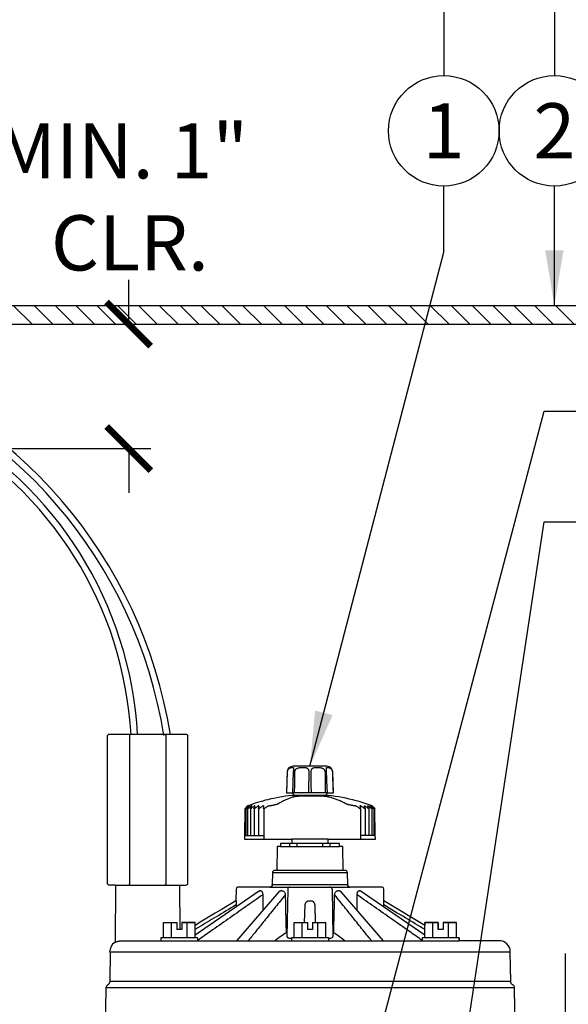
# Model space of a CAD drawing. Extents: x -3 to 267, y -12 to 57.
# Drawn here: x 153 to 160, y 16 to 29 of the extents above; entities that cross this region are included whole.
import ezdxf
from ezdxf.enums import TextEntityAlignment as Align

# ---------------------------------------------------------------- set-up
doc = ezdxf.new("R2010")
doc.units = 0
doc.header["$MEASUREMENT"] = 0
for name, color, linetype in [('HI-DETL-THIN', 1, 'Continuous'), ('HI-DIMS', 1, 'Continuous'), ('HI-HTCH-FILL', 9, 'Continuous'), ('HI-PROD-FINE', 249, 'Continuous'), ('HI-PROD-OTLN', 3, 'Continuous'), ('HI-TEXT-STND', 2, 'Continuous')]:
    doc.layers.add(name, color=color, linetype=linetype)
doc.layers.add('HI-DETL-WIRE', color=1, linetype='Continuous', lineweight=25)
doc.layers.add('REF', color=5, linetype='Continuous', plot=False)
doc.styles.add('HUNTER', font='ARIALN.TTF')
doc.dimstyles.new('HUNTER', dxfattribs={"dimtxt": 0.125, "dimasz": 0.1, "dimexe": 0.05, "dimexo": 0.05, "dimgap": 0.09, "dimtad": 0, "dimtoh": 1, "dimdec": 3, "dimzin": 3, "dimdsep": 46, "dimlunit": 4, "dimtxsty": 'HUNTER', "dimblk": 'ARCHTICK', "dimcen": 0.1, "dimclrd": 249, "dimclre": 249, "dimclrt": 1, "dimadec": 4, "dimazin": 2, "dimtfac": 1, "dimtdec": 3, "dimtofl": 0, "dimtmove": 2, "dimatfit": 0, "dimfxl": 1, "dimfrac": 2, "dimtolj": 1, "dimtzin": 0, "dimarcsym": 0})
doc.dimstyles.new('HUNTER-METRIC', dxfattribs={"dimtxt": 0.125, "dimasz": 0.1, "dimexe": 0.05, "dimexo": 0.05, "dimgap": 0.09, "dimtad": 0, "dimtoh": 1, "dimdec": 3, "dimzin": 3, "dimdsep": 46, "dimlunit": 4, "dimtxsty": 'HUNTER', "dimblk": 'ARCHTICK', "dimcen": 0.1, "dimclrd": 249, "dimclre": 249, "dimclrt": 1, "dimadec": 4, "dimazin": 2, "dimtfac": 1, "dimtdec": 3, "dimtofl": 0, "dimtmove": 2, "dimatfit": 0, "dimfxl": 1, "dimfrac": 2, "dimtolj": 1, "dimtzin": 0, "dimarcsym": 0})

# ---------------------------------------------------------------- blocks, each defined once
blk = doc.blocks.new('_ARCHTICK')
at = {"color": 0, "linetype": 'ByBlock', "const_width": 0.15}
blk.add_lwpolyline([(-0.5, -0.5), (0.5, 0.5)], dxfattribs=at)
blk = doc.blocks.new('*D28')
at = {"layer": 'Defpoints', "color": 0, "transparency": 16777216}
for p in [(153.508, 24.949), (154.352, 24.949), (147.666, 23.258)]:
    blk.add_point(p, dxfattribs=at)
at = {"layer": 'HI-DIMS', "color": 249, "lineweight": -2, "transparency": 16777216}
for p, q in [((154.352, 24.949), (154.352, 25.549)), ((153.808, 24.949), (154.652, 24.949)), ((147.966, 23.258), (154.652, 23.258)), ((154.352, 23.258), (154.352, 22.658))]:
    blk.add_line(p, q, dxfattribs=at)
at = {"layer": 'HI-DIMS', "color": 249, "lineweight": -2, "transparency": 16777216, "xscale": 0.6000000000000001, "yscale": 0.6000000000000001, "zscale": 0.6000000000000001}
for p, rotation in [((154.352, 24.949), 270), ((154.352, 23.258), 90)]:
    blk.add_blockref('_ARCHTICK', p, dxfattribs=dict(at, rotation=rotation))
at = {"layer": 'HI-DIMS', "color": 1, "transparency": 16777216, "insert": (154.254, 26.677), "char_height": 0.75, "attachment_point": 5, "style": 'HUNTER'}
blk.add_mtext('\\A1;MIN. 1"\\P CLR.', dxfattribs=at)
blk = doc.blocks.new('SOLENOID')
for p, q in [((-0.247, 2.03), (-0.247, 0.015)), ((0.247, 2.03), (0.247, 0.015))]:
    blk.add_line(p, q)
blk.add_lwpolyline([(-0.437, 0), (0.437, 0)])
for points, start_tangent, end_tangent in [([(-0.243, 2.045), (-0.244, 2.04), (-0.245, 2.035), (-0.247, 2.03)], (-0.234423, -0.972135), (-0.231166, -0.972914)), ([(0.243, 2.045), (0.244, 2.04), (0.245, 2.035), (0.247, 2.03)], (0.234771, -0.972051), (0.231532, -0.972827)), ([(-0.243, 0), (-0.244, 0.005), (-0.245, 0.01), (-0.247, 0.015)], (-0.234423, 0.972135), (-0.231166, 0.972914)), ([(0.243, 0), (0.244, 0.005), (0.245, 0.01), (0.247, 0.015)], (0.234771, 0.972051), (0.231532, 0.972827))]:
    blk.add_spline(points, degree=3, dxfattribs=dict(start_tangent=start_tangent, end_tangent=end_tangent))
at = {"layer": 'HI-PROD-OTLN'}
for p, q in [((-0.532, 2.045), (-0.547, 2.03)), ((-0.547, 2.03), (-0.547, 0.015)), ((0.532, 2.045), (-0.532, 2.045)), ((0.532, 2.045), (0.547, 2.03)), ((0.547, 0.015), (0.547, 2.03)), ((0.437, 0), (0.519, 0))]:
    blk.add_line(p, q, dxfattribs=at)
for points in [[(-0.539, 0.015), (-0.547, 0.015)], [(-0.437, 0), (-0.519, 0)], [(0.539, 0.015), (0.547, 0.015)]]:
    blk.add_lwpolyline(points, dxfattribs=at)
for centre, start, end in [((-0.519, 0.02), 194.4775, 270), ((0.519, 0.02), 270, 345.5225)]:
    blk.add_arc(centre, 0.02, start, end, dxfattribs=at)

msp = doc.modelspace()

# ---------------------------------------------------------------- hatches: boundary and pattern name
at = {"layer": 'HI-HTCH-FILL'}
h = msp.add_hatch(dxfattribs=at)
h.set_pattern_fill('ANSI31', color=256, scale=1.6, angle=90)
h.set_pattern_definition([(135, (119.53628, 13.19865), (-0.14142136, -0.14142136), [])])
h.paths.add_polyline_path([(153.818, 24.9487), (169.5669, 24.9487), (169.5669, 23.3486), (169.7669, 23.3486), (169.7669, 24.9487), (170.068, 24.9487), (170.068, 25.1987), (153.818, 25.1987), (137.568, 25.1987), (137.568, 24.9487), (137.869, 24.9487), (137.869, 23.3486), (138.069, 23.3486), (138.069, 24.9487)])

# ---------------------------------------------------------------- linework, layer by layer
at = {"layer": 'HI-DETL-THIN'}
msp.add_lwpolyline([(153.818, 24.9487), (169.5669, 24.9487), (169.5669, 23.3486), (169.7669, 23.3486), (169.7669, 24.9487), (170.068, 24.9487), (170.068, 25.1987), (153.818, 25.1987), (137.568, 25.1987), (137.568, 24.9487), (137.869, 24.9487), (137.869, 23.3486), (138.069, 23.3486), (138.069, 24.9487)], close=True, dxfattribs=at)
at = {"layer": 'HI-DETL-WIRE'}
for centre, radius, start, end in [((148.5502, 18.3495), 6.4496, 9.14098, 135.29649), ((148.5502, 18.3495), 6.361, 9.14098, 135.29649), ((149.3004, 19.0894), 5.1794, 3.15044, 118.88836), ((149.3004, 19.0894), 5.0908, 3.15044, 118.8801)]:
    msp.add_arc(centre, radius, start, end, dxfattribs=at)
at = {"layer": 'HI-PROD-FINE'}
for p, q in [((156.5875, 18.904), (156.5864, 18.892)), ((156.588, 18.9119), (156.588, 18.9116)), ((157.0333, 18.9116), (157.0333, 18.9119)), ((157.0535, 18.5811), (156.5678, 18.5811)), ((157.033, 18.5471), (156.588, 18.5471)), ((156.9466, 18.5383), (156.7042, 18.5383)), ((156.2622, 18.4071), (156.26, 18.4071)), ((157.4222, 18.407), (157.4201, 18.407)), ((155.9241, 18.0031), (156.1845, 18.0031)), ((157.6974, 18.0031), (157.4961, 18.0031)), ((156.4098, 17.8541), (157.2118, 17.8541)), ((156.5372, 17.8541), (156.5372, 17.8961)), ((156.6372, 17.8541), (156.6372, 17.8961)), ((156.9843, 17.8541), (156.9843, 17.8961)), ((157.0843, 17.8541), (157.0843, 17.8961)), ((157.2897, 17.5291), (156.3316, 17.5291)), ((156.3016, 17.4996), (157.3197, 17.4996)), ((156.1281, 17.2519), (155.2518, 16.6511)), ((156.1442, 17.2541), (156.1348, 17.2541)), ((156.2687, 17.3041), (157.3526, 17.3041)), ((157.3226, 17.3336), (156.2987, 17.3336)), ((156.4313, 17.2541), (156.415, 17.2541)), ((156.5101, 17.2746), (156.4989, 16.6298)), ((157.1112, 17.2746), (157.1224, 16.6298)), ((157.2063, 17.2541), (157.19, 17.2541)), ((157.4865, 17.2541), (157.4771, 17.2541)), ((158.3695, 16.6511), (157.4932, 17.2519)), ((156.3872, 17.2403), (155.8127, 16.5741)), ((156.7964, 17.117), (156.825, 17.117)), ((157.8086, 16.5741), (157.2342, 17.2403)), ((157.8138, 17.117), (157.8139, 17.117)), ((156.738, 16.8241), (156.7462, 17.061)), ((156.8751, 17.061), (156.8833, 16.8241)), ((154.8234, 16.8241), (155.0029, 16.8241)), ((154.8234, 16.6141), (154.8234, 16.8241)), ((154.9305, 16.6141), (154.9305, 16.8241)), ((155.0029, 16.8241), (155.0029, 16.7271)), ((155.0724, 16.7271), (155.0029, 16.7271)), ((155.0724, 16.8241), (155.2518, 16.8241)), ((155.0724, 16.8241), (155.0724, 16.7271)), ((155.1447, 16.6141), (155.1447, 16.8241)), ((155.2518, 16.6141), (155.2518, 16.8241)), ((156.5965, 16.8241), (156.7759, 16.8241)), ((156.5965, 16.6141), (156.5965, 16.8241)), ((156.7036, 16.6141), (156.7036, 16.8241)), ((156.7759, 16.8241), (156.7759, 16.7271)), ((156.8454, 16.7271), (156.7759, 16.7271)), ((156.8454, 16.8241), (157.0249, 16.8241)), ((156.8454, 16.8241), (156.8454, 16.7271)), ((156.9178, 16.6141), (156.9178, 16.8241)), ((157.0249, 16.6141), (157.0249, 16.8241)), ((158.3695, 16.6141), (158.3695, 16.8241)), ((158.3695, 16.8241), (158.5489, 16.8241)), ((158.4766, 16.6141), (158.4766, 16.8241)), ((158.5489, 16.8241), (158.5489, 16.7271)), ((158.6184, 16.7271), (158.5489, 16.7271)), ((158.6184, 16.8241), (158.6184, 16.7271)), ((158.6184, 16.8241), (158.7979, 16.8241)), ((158.6908, 16.6141), (158.6908, 16.8241)), ((158.7979, 16.6141), (158.7979, 16.8241)), ((155.2876, 16.6141), (154.7876, 16.6141)), ((154.7876, 16.6141), (154.7876, 16.5741)), ((155.2876, 16.6141), (155.2876, 16.5741)), ((156.4873, 16.6841), (156.4998, 16.6841)), ((157.0607, 16.6141), (156.5607, 16.6141)), ((156.5607, 16.6141), (156.5607, 16.5741)), ((157.0607, 16.6141), (157.0607, 16.5741)), ((157.1215, 16.6841), (157.134, 16.6841)), ((158.3337, 16.6141), (158.3337, 16.5741)), ((158.8337, 16.6141), (158.3337, 16.6141)), ((158.8337, 16.6141), (158.8337, 16.5741)), ((154.2596, 16.5741), (158.8337, 16.5741)), ((154.0937, 16.4241), (159.5277, 16.4241)), ((159.5864, 15.9331), (154.044, 15.9331)), ((159.5347, 16.0191), (154.0957, 16.0191))]:
    msp.add_line(p, q, dxfattribs=at)
for points in [[(156.5864, 18.892), (156.5861, 18.8886), (156.5859, 18.885), (156.5856, 18.8812), (156.5853, 18.8773), (156.5851, 18.8733), (156.5849, 18.8693), (156.5743, 18.5811)], [(156.588, 18.9119), (156.5879, 18.9107), (156.5878, 18.9087), (156.5877, 18.9065), (156.5875, 18.904)], [(157.0341, 18.9012), (157.0338, 18.9039), (157.0336, 18.9064), (157.0335, 18.9086), (157.0334, 18.9106), (157.0333, 18.9119)], [(157.0364, 18.8691), (157.0362, 18.8732), (157.036, 18.8772), (157.0357, 18.8811), (157.0355, 18.8848), (157.0352, 18.8885), (157.0349, 18.8919), (157.0341, 18.9012)], [(157.047, 18.5811), (157.0411, 18.7396), (157.04, 18.7718), (157.0388, 18.8041), (157.0376, 18.8364), (157.0364, 18.8691)], [(155.9404, 18.3672), (155.9403, 18.0031)], [(155.9653, 18.3672), (155.9653, 18.0031)], [(155.971, 18.4046), (155.969, 18.4046)], [(155.9897, 18.4046), (155.9856, 18.4046)], [(156.0028, 18.3672), (156.0028, 18.0031)], [(156.0208, 18.4046), (156.0146, 18.4046)], [(156.0524, 18.3672), (156.0524, 18.0031)], [(156.0635, 18.4046), (156.0554, 18.4046)], [(156.1175, 18.4046), (156.1074, 18.4046)], [(156.1133, 18.3672), (156.1133, 18.0031)], [(156.1817, 18.4046), (156.17, 18.4046)], [(156.1845, 18.3672), (156.1845, 17.9531)], [(157.5036, 18.4046), (157.4932, 18.4046)], [(157.4961, 18.3672), (157.4961, 17.9531)], [(157.5491, 18.4046), (157.5576, 18.4046)], [(157.559, 18.3672), (157.5589, 18.0031)], [(157.5939, 18.4046), (157.6005, 18.4046)], [(157.6106, 18.3671), (157.6106, 18.0031)], [(157.6271, 18.4046), (157.6316, 18.4046)], [(157.6481, 18.4046), (157.6505, 18.4046)], [(157.6504, 18.3671), (157.6504, 18.0031)], [(157.6777, 18.3672), (157.6776, 18.0031)], [(157.0558, 17.9531), (156.5658, 17.9531)], [(157.0558, 17.8961), (156.5658, 17.8961)]]:
    msp.add_lwpolyline(points, dxfattribs=at)
for centre, start, end in [((156.5401, 17.2741), 90, 179), ((157.0812, 17.2741), 1, 90), ((157.3526, 17.3341), 181, 270)]:
    msp.add_arc(centre, 0.03, start, end, dxfattribs=at)
for points, start_tangent, end_tangent in [([(156.4967, 18.5811), (156.4999, 18.6766), (156.5032, 18.7718), (156.5064, 18.8669)], (0.0335033, 0.9994386), (0.0338467, 0.999427)), ([(156.5064, 18.8669), (156.5077, 18.8781), (156.5108, 18.8889), (156.5156, 18.8989), (156.5221, 18.9078), (156.5299, 18.9152), (156.5388, 18.9209), (156.5482, 18.9248), (156.5573, 18.927), (156.5654, 18.9281), (156.5725, 18.9284), (156.5783, 18.9281), (156.5827, 18.927), (156.5858, 18.9248), (156.5875, 18.9209), (156.588, 18.9152), (156.588, 18.9119)], (0.0339954, 0.999422), (-0.033991, -0.9994221)), ([(156.6029, 18.5811), (156.6039, 18.6766), (156.605, 18.7718), (156.606, 18.8669)], (0.0106415, 0.9999434), (0.0113761, 0.9999353)), ([(156.606, 18.8669), (156.6074, 18.8783), (156.6111, 18.8891), (156.6171, 18.899), (156.6256, 18.9079), (156.6363, 18.9152), (156.6494, 18.9209), (156.6643, 18.9248), (156.6802, 18.927), (156.6961, 18.9281), (156.7119, 18.9284), (156.7272, 18.9281), (156.7415, 18.927), (156.7547, 18.9249), (156.7666, 18.921), (156.7764, 18.9153), (156.7839, 18.9079), (156.7894, 18.899), (156.7931, 18.889), (156.7952, 18.8782), (156.7957, 18.8669)], (0.0115493, 0.9999333), (-0.017689, -0.9998435)), ([(156.7957, 18.8669), (156.794, 18.7718), (156.7923, 18.6766), (156.7906, 18.5811)], (-0.017774, -0.999842), (-0.0184688, -0.9998294)), ([(156.8256, 18.8669), (156.8261, 18.8782), (156.8282, 18.889), (156.8319, 18.899), (156.8374, 18.9079), (156.845, 18.9153), (156.8547, 18.921), (156.8667, 18.9249), (156.8799, 18.927), (156.8943, 18.9281), (156.9095, 18.9284), (156.9253, 18.928), (156.9413, 18.927), (156.9571, 18.9248), (156.972, 18.9209), (156.9851, 18.9152), (156.9957, 18.9079), (157.0042, 18.899), (157.0102, 18.889), (157.0139, 18.8783), (157.0153, 18.8669)], (-0.017689, 0.9998435), (0.0115486, -0.9999333)), ([(156.8307, 18.5811), (156.829, 18.6766), (156.8273, 18.7718), (156.8256, 18.8669)], (-0.0184688, 0.9998294), (-0.017774, 0.999842)), ([(157.0153, 18.8669), (157.0163, 18.7718), (157.0174, 18.6766), (157.0184, 18.5811)], (0.0113761, -0.9999353), (0.0106415, -0.9999434)), ([(157.0333, 18.9119), (157.0333, 18.9152), (157.0338, 18.9209), (157.0356, 18.9248), (157.0386, 18.927), (157.0431, 18.9281), (157.0488, 18.9284), (157.0559, 18.9281), (157.0641, 18.927), (157.0731, 18.9248), (157.0825, 18.9209), (157.0914, 18.9152), (157.0992, 18.9078), (157.1057, 18.8989), (157.1105, 18.8889), (157.1136, 18.8781), (157.1149, 18.8669)], (-0.0339865, 0.9994223), (0.0339953, -0.999422)), ([(157.1149, 18.8669), (157.1182, 18.7718), (157.1214, 18.6766), (157.1246, 18.5811)], (0.0338467, -0.999427), (0.0335033, -0.9994386)), ([(156.5687, 18.5221), (156.5287, 18.5079), (156.4859, 18.4899), (156.4395, 18.4672), (156.3909, 18.4398)], (-0.9503981, -0.3110359), (-0.8559812, -0.517007)), ([(156.7042, 18.5383), (156.6915, 18.5382), (156.6784, 18.5378), (156.6652, 18.5371), (156.652, 18.5361), (156.6388, 18.5349), (156.6256, 18.5335), (156.613, 18.5317), (156.6019, 18.5299), (156.5925, 18.5282), (156.5846, 18.5265), (156.5781, 18.5249), (156.5729, 18.5234), (156.5687, 18.5221)], (-1, 0.000016), (-0.9503987, -0.3110342)), ([(157.086, 18.5221), (157.0812, 18.5234), (157.0754, 18.5248), (157.0683, 18.5264), (157.0598, 18.5281), (157.0498, 18.5299), (157.0381, 18.5317), (157.025, 18.5334), (157.0114, 18.5349), (156.9981, 18.5361), (156.9848, 18.5371), (156.9717, 18.5378), (156.9589, 18.5382), (156.9466, 18.5383)], (-0.9617157, 0.2740493), (-1, 0.0000323)), ([(157.2903, 18.4398), (157.2345, 18.4672), (157.1812, 18.4898), (157.132, 18.5078), (157.086, 18.5221)], (-0.8851512, 0.4653035), (-0.9617152, 0.2740508)), ([(155.9284, 18.3673), (155.9447, 18.3823), (155.957, 18.3937), (155.969, 18.4046)], (0.7266836, 0.6869723), (0.7414162, 0.6710455)), ([(155.945, 18.3705), (155.943, 18.3689), (155.9416, 18.3678), (155.9406, 18.3673), (155.9402, 18.3673), (155.9402, 18.3674)], (-0.7588243, -0.6512954), (0.008131, 0.9999669)), ([(155.9402, 18.3674), (155.9403, 18.3678), (155.941, 18.3689), (155.9423, 18.3705)], (0.008131, 0.9999669), (0.6356515, 0.7719762)), ([(155.9701, 18.4037), (155.9616, 18.3937), (155.9521, 18.3823), (155.9423, 18.3705)], (-0.6514929, -0.7586547), (-0.6356515, -0.7719762)), ([(155.945, 18.3705), (155.9589, 18.3823), (155.9724, 18.3937), (155.9856, 18.4046)], (0.7588243, 0.6512954), (0.7726257, 0.6348618)), ([(155.9708, 18.3705), (155.9686, 18.3689), (155.9669, 18.3678), (155.9657, 18.3673), (155.965, 18.3673), (155.9648, 18.3677)], (-0.7820893, -0.6231664), (-0.1044598, 0.9945291)), ([(155.9648, 18.3677), (155.9648, 18.3678), (155.9652, 18.3689), (155.9662, 18.3705)], (-0.1044598, 0.9945291), (0.5603298, 0.8282696)), ([(155.9884, 18.4027), (155.9821, 18.3937), (155.9742, 18.3823), (155.9662, 18.3705)], (-0.5759378, -0.8174935), (-0.5603298, -0.8282696)), ([(155.971, 18.4046), (155.9701, 18.4037)], (-0.6520065, -0.7582134), (-0.6514929, -0.7586547)), ([(155.9708, 18.3705), (155.9858, 18.3823), (156.0003, 18.3937), (156.0146, 18.4046)], (0.7820893, 0.6231664), (0.7950945, 0.6064855)), ([(155.9897, 18.4046), (155.9884, 18.4027)], (-0.5769797, -0.8167585), (-0.5759378, -0.8174935)), ([(156.0092, 18.3705), (156.0068, 18.3689), (156.0049, 18.3678), (156.0034, 18.3673), (156.0024, 18.3673), (156.0019, 18.3678), (156.0019, 18.3682)], (-0.79846, -0.6020478), (-0.0055388, 0.9999847)), ([(156.0019, 18.3682), (156.002, 18.3689), (156.0027, 18.3705)], (-0.0055388, 0.9999847), (0.4610183, 0.8873907)), ([(156.0208, 18.4046), (156.0149, 18.3937), (156.0088, 18.3823), (156.0027, 18.3705)], (-0.47678, -0.8790227), (-0.4610182, -0.8873907)), ([(156.0092, 18.3705), (156.0249, 18.3823), (156.0403, 18.3937), (156.0554, 18.4046)], (0.79846, 0.6020478), (0.810843, 0.5852638)), ([(156.0594, 18.3705), (156.0569, 18.3689), (156.0548, 18.3678), (156.0531, 18.3673), (156.0519, 18.3673), (156.0511, 18.3678), (156.0508, 18.3688)], (-0.8092812, -0.5874214), (0.0080065, 0.9999679)), ([(156.0508, 18.3688), (156.0508, 18.3689), (156.0512, 18.3705)], (0.0080065, 0.9999679), (0.3343711, 0.9424415)), ([(156.0635, 18.4046), (156.0595, 18.3937), (156.0554, 18.3823), (156.0512, 18.3705)], (-0.347244, -0.9377748), (-0.3343711, -0.9424415)), ([(156.0594, 18.3705), (156.0758, 18.3823), (156.0918, 18.3937), (156.1074, 18.4046)], (0.8092812, 0.5874214), (0.8212257, 0.5706035)), ([(156.1209, 18.3705), (156.1183, 18.3689), (156.116, 18.3678), (156.1141, 18.3673), (156.1126, 18.3673), (156.1116, 18.3678), (156.111, 18.3689), (156.1109, 18.3696)], (-0.8154101, -0.5788838), (0.0078256, 0.9999694)), ([(156.1109, 18.3696), (156.111, 18.3705)], (0.0078257, 0.9999694), (0.1817004, 0.9833539)), ([(156.1175, 18.4046), (156.1154, 18.3937), (156.1132, 18.3823), (156.111, 18.3705)], (-0.1891753, -0.9819433), (-0.1817004, -0.9833539)), ([(156.1209, 18.3705), (156.1376, 18.3823), (156.154, 18.3937), (156.17, 18.4046)], (0.8154101, 0.5788838), (0.8270989, 0.5620565)), ([(156.1817, 18.4046), (156.1816, 18.3937), (156.1815, 18.3823), (156.1813, 18.3705)], (-0.0121519, -0.9999262), (-0.0120062, -0.9999279)), ([(156.1927, 18.3705), (156.19, 18.3689), (156.1876, 18.3678), (156.1855, 18.3673), (156.1838, 18.3673), (156.1825, 18.3678), (156.1816, 18.3689), (156.1813, 18.3705)], (-0.8173184, -0.5761863), (0.0088587, 0.9999608)), ([(156.1927, 18.3705), (156.2085, 18.3816), (156.224, 18.3923), (156.2392, 18.4026)], (0.8173184, 0.5761863), (0.8282027, 0.5604287)), ([(156.2392, 18.4026), (156.2407, 18.4037), (156.2423, 18.4046)], (0.8281873, 0.5604514), (0.8570581, 0.5152198)), ([(156.2423, 18.4046), (156.2462, 18.4054), (156.2505, 18.406), (156.2551, 18.4065), (156.26, 18.4071)], (0.9776424, 0.2102743), (0.9952632, 0.0972169)), ([(156.3909, 18.4398), (156.3831, 18.4355), (156.3733, 18.431), (156.3619, 18.4265), (156.3494, 18.4223), (156.3362, 18.4184), (156.3227, 18.415), (156.3092, 18.4122), (156.296, 18.4099), (156.2835, 18.4083), (156.2721, 18.4073), (156.2622, 18.4071)], (-0.8559956, -0.5169831), (-1, -0.0000047)), ([(157.4201, 18.407), (157.411, 18.4073), (157.4003, 18.4083), (157.3883, 18.4099), (157.3754, 18.4122), (157.362, 18.415), (157.3484, 18.4184), (157.3349, 18.4223), (157.3219, 18.4265), (157.3097, 18.431), (157.2991, 18.4355), (157.2903, 18.4398)], (-1, 0.0000552), (-0.8851608, 0.4652852)), ([(157.4222, 18.407), (157.4268, 18.4065), (157.4312, 18.406), (157.4352, 18.4053), (157.4391, 18.4046)], (0.9946685, -0.1031243), (0.9767888, -0.2142048)), ([(157.4391, 18.4046), (157.4406, 18.4036), (157.4422, 18.4026)], (0.8536676, -0.5208182), (0.8269469, -0.56228)), ([(157.4422, 18.4026), (157.4573, 18.3923), (157.4727, 18.3816), (157.4884, 18.3705)], (0.8269609, -0.5622594), (0.8160305, -0.5780089)), ([(157.4986, 18.3693), (157.4985, 18.3688), (157.4979, 18.3678), (157.4968, 18.3672), (157.4953, 18.3672), (157.4933, 18.3678), (157.491, 18.3688), (157.4884, 18.3705)], (-0.0891585, -0.9960175), (-0.8160305, 0.5780089)), ([(157.4986, 18.3705), (157.4967, 18.3823), (157.495, 18.3937), (157.4932, 18.4046)], (-0.1518985, 0.9883961), (-0.1581538, 0.9874145)), ([(157.4986, 18.3705), (157.4986, 18.3697)], (0.1518984, -0.9883961), (0.0107069, -0.9999427)), ([(157.4986, 18.3697), (157.4986, 18.3693)], (0.0107069, -0.9999427), (-0.0891585, -0.9960175)), ([(157.5036, 18.4046), (157.5193, 18.3936), (157.5354, 18.3823), (157.5518, 18.3705)], (0.8225734, -0.568659), (0.8106877, -0.5854788)), ([(157.5604, 18.3705), (157.5565, 18.3823), (157.5528, 18.3936), (157.5491, 18.4046)], (-0.3085526, 0.9512073), (-0.320639, 0.9472015)), ([(157.5607, 18.3689), (157.5607, 18.3688), (157.5604, 18.3678), (157.5595, 18.3672), (157.5582, 18.3672), (157.5565, 18.3678), (157.5543, 18.3688), (157.5518, 18.3705)], (0.0001052, -1), (-0.8106877, 0.5854788)), ([(157.5576, 18.4046), (157.5728, 18.3936), (157.5883, 18.3823), (157.6042, 18.3705)], (0.8130546, -0.5821875), (0.8007636, -0.5989805)), ([(157.5604, 18.3705), (157.5607, 18.3689)], (0.3085526, -0.9512073), (0.0001052, -1)), ([(157.611, 18.3705), (157.6052, 18.3823), (157.5995, 18.3936), (157.5939, 18.4046)], (-0.4401895, 0.8979049), (-0.4556014, 0.8901839)), ([(157.6005, 18.4046), (157.6149, 18.3936), (157.6296, 18.3823), (157.6447, 18.3705)], (0.7983572, -0.6021842), (0.7854768, -0.6188911)), ([(157.6117, 18.3682), (157.6116, 18.3678), (157.6111, 18.3672), (157.6101, 18.3672), (157.6085, 18.3678), (157.6066, 18.3688), (157.6042, 18.3705)], (0.0158036, -0.9998751), (-0.8007636, 0.5989805)), ([(157.611, 18.3705), (157.6116, 18.3688), (157.6117, 18.3682)], (0.4401895, -0.8979049), (0.0158036, -0.9998751)), ([(157.6285, 18.4025), (157.6271, 18.4046)], (-0.5597571, 0.8286567), (-0.560876, 0.8278998)), ([(157.6497, 18.3705), (157.642, 18.3823), (157.6345, 18.3936), (157.6285, 18.4025)], (-0.5442755, 0.8389066), (-0.5597571, 0.8286567)), ([(157.6316, 18.4046), (157.645, 18.3936), (157.6588, 18.3823), (157.6728, 18.3705)], (0.777227, -0.6292203), (0.7635802, -0.645713)), ([(157.651, 18.3677), (157.6507, 18.3672), (157.65, 18.3672), (157.6487, 18.3678), (157.6469, 18.3688), (157.6447, 18.3705)], (-0.1226529, -0.9924496), (-0.7854768, 0.6188911)), ([(157.6491, 18.4034), (157.6481, 18.4046)], (-0.6394309, 0.7688486), (-0.6400469, 0.7683358)), ([(157.6759, 18.3705), (157.6664, 18.3823), (157.6572, 18.3936), (157.6491, 18.4034)], (-0.6235833, 0.7817569), (-0.6394309, 0.7688486)), ([(157.6497, 18.3705), (157.6506, 18.3688), (157.651, 18.3678), (157.651, 18.3677)], (0.5442755, -0.8389066), (-0.1226529, -0.9924496)), ([(157.6505, 18.4046), (157.6627, 18.3936), (157.6752, 18.3823), (157.6932, 18.3672)], (0.7477789, -0.6639479), (0.7332201, -0.6799913)), ([(157.6779, 18.3674), (157.6778, 18.3672), (157.6773, 18.3672), (157.6763, 18.3678), (157.6748, 18.3688), (157.6728, 18.3705)], (0.0370334, -0.999314), (-0.7635802, 0.645713)), ([(157.6759, 18.3705), (157.6771, 18.3688), (157.6778, 18.3678), (157.6779, 18.3674)], (0.6235833, -0.7817569), (0.0370334, -0.999314)), ([(156.1281, 17.2519), (156.1348, 17.2541)], (0.8333544, 0.552739), (1, -0.000018)), ([(156.1442, 17.2541), (156.1516, 17.2517), (156.1588, 17.2443), (156.1648, 17.2325), (156.1689, 17.2167), (156.1704, 17.1983)], (1, 0.0000176), (0.0046295, -0.9999893)), ([(156.3872, 17.2403), (156.3911, 17.2443), (156.4027, 17.2517), (156.415, 17.2541)], (0.6529166, 0.7574298), (1, -0.0000102)), ([(156.4313, 17.2541), (156.4439, 17.2517), (156.4559, 17.2443), (156.4658, 17.2325), (156.4727, 17.2167), (156.4754, 17.1983)], (1, 0.0000103), (0.0228284, -0.9997394)), ([(157.1459, 17.1983), (157.1486, 17.2167), (157.1555, 17.2325), (157.1654, 17.2443), (157.1774, 17.2517), (157.19, 17.2541)], (0.0228284, 0.9997394), (1, -0.0000101)), ([(157.2063, 17.2541), (157.2187, 17.2517), (157.2302, 17.2443), (157.2342, 17.2403)], (1, 0.0000105), (0.6529166, -0.7574298)), ([(157.4509, 17.1983), (157.4525, 17.2167), (157.4566, 17.2325), (157.4625, 17.2443), (157.4697, 17.2517), (157.4771, 17.2541)], (0.0046295, 0.9999893), (1, -0.0000173)), ([(157.4865, 17.2541), (157.4932, 17.2519)], (1, 0.0000184), (0.8333544, -0.5527391)), ([(156.1704, 17.1983), (155.9361, 17.0337), (155.6983, 16.8666), (155.4604, 16.6995), (155.2876, 16.5782)], (-0.8182879, -0.5748087), (-0.8182797, -0.5748202)), ([(155.8075, 17.1171), (155.8077, 17.1161), (155.8079, 17.1127), (155.8081, 17.1074), (155.8083, 17.1005), (155.8085, 17.0923), (155.8086, 17.0829), (155.8086, 17.0726), (155.8085, 17.0611)], (0.6825241, 0.7308631), (-0.0152448, -0.9998838)), ([(156.4754, 17.1983), (156.3435, 17.0337), (156.2095, 16.8666), (156.0756, 16.6995), (155.975, 16.5741)], (-0.6255246, -0.7802044), (-0.6255129, -0.7802138)), ([(156.1704, 17.1983), (156.1712, 17.0275), (156.1714, 16.9901)], (0.0046295, -0.9999893), (0.0048922, -0.999988)), ([(156.4754, 17.1983), (156.4793, 17.0275), (156.4833, 16.8561), (156.4873, 16.6841)], (0.0228284, -0.9997394), (0.0231996, -0.9997309)), ([(156.7462, 17.061), (156.7474, 17.0712), (156.75, 17.0812), (156.7543, 17.0905), (156.7601, 17.0991), (156.7674, 17.1064), (156.7762, 17.1121), (156.786, 17.1157), (156.7964, 17.117)], (0.0348995, 0.9993908), (1, 0)), ([(156.825, 17.117), (156.8353, 17.1157), (156.8452, 17.1121), (156.8539, 17.1064), (156.8613, 17.099), (156.867, 17.0905), (156.8713, 17.0811), (156.8739, 17.0712), (156.8751, 17.061)], (1, 0), (0.0348995, -0.9993908)), ([(157.134, 16.6841), (157.138, 16.8561), (157.142, 17.0275), (157.1459, 17.1983)], (0.0231996, 0.9997309), (0.0228284, 0.9997394)), ([(157.4499, 16.9901), (157.4501, 17.0275), (157.4509, 17.1983)], (0.0048922, 0.999988), (0.0046295, 0.9999893)), ([(158.3337, 16.5782), (158.1609, 16.6995), (157.9231, 16.8666), (157.6852, 17.0337), (157.4509, 17.1983)], (-0.8182797, 0.5748202), (-0.8182879, 0.5748087)), ([(157.8128, 17.061), (157.8127, 17.0712), (157.8127, 17.0812), (157.8128, 17.0905), (157.813, 17.0991), (157.8132, 17.1064), (157.8134, 17.1121), (157.8136, 17.1157), (157.8138, 17.117)], (-0.0152447, 0.9998838), (1, 0)), ([(155.8085, 17.0611), (155.5389, 16.8992), (155.2919, 16.751), (155.2518, 16.7269)], (-0.8572411, -0.5149152), (-0.8575345, -0.5144265)), ([(155.8085, 17.0611), (155.808, 17.0325)], (-0.0152448, -0.9998838), (-0.015127, -0.9998856)), ([(157.8133, 17.0325), (157.8128, 17.061)], (-0.0151273, 0.9998856), (-0.0152447, 0.9998838)), ([(158.3695, 16.7264), (158.1056, 16.885), (157.8128, 17.061)], (-0.8571193, 0.515118), (-0.8571221, 0.5151133)), ([(156.3355, 16.5742), (156.4873, 16.6841)], (0.7508206, 0.6605062), (0.8662965, 0.4995301)), ([(156.4989, 16.6298), (156.4999, 16.6253), (156.5031, 16.6212), (156.5083, 16.6174), (156.5156, 16.6141), (156.5246, 16.6114), (156.5353, 16.6095), (156.5473, 16.6082), (156.5603, 16.6078)], (-0.0174524, -0.9998477), (1, 0)), ([(157.061, 16.6078), (157.0851, 16.6093), (157.1048, 16.6138), (157.1179, 16.6208), (157.1224, 16.6298)], (1, 0), (-0.0174524, 0.9998477)), ([(157.134, 16.6841), (157.2859, 16.5741)], (0.8662965, -0.4995301), (0.7507774, -0.6605553)), ([(154.1632, 16.5507), (154.1794, 16.5581), (154.2027, 16.5663), (154.2124, 16.5687), (154.2222, 16.5708), (154.2319, 16.5723), (154.2415, 16.5733), (154.2507, 16.5739), (154.2596, 16.5741)], (0.9391424, 0.343528), (1, 0.0000009))]:
    msp.add_spline(points, degree=3, dxfattribs=dict(at, start_tangent=start_tangent, end_tangent=end_tangent))
msp.add_open_spline([(157.6463, 16.5741), (157.6357, 16.5874), (157.625, 16.6006), (157.6144, 16.6139), (157.6144, 16.6139), (157.6144, 16.6139), (157.6144, 16.6139), (157.5915, 16.6424), (157.524, 16.7267), (157.4118, 16.8666), (157.2785, 17.0328), (157.1899, 17.1434), (157.1459, 17.1983)], degree=3, knots=[-0.05096035, -0.05096035, -0.05096035, -0.05096035, -0.00000559, -0.00000559, -0.00000559, 0, 0, 0, 0.10981152, 0.32393473, 0.53806048, 0.74904096, 0.74904096, 0.74904096, 0.74904096], dxfattribs=at)
at = {"layer": 'HI-PROD-OTLN'}
for points in [[(159.5963, 15.3676), (159.5864, 15.9331, 0.2679492), (159.5606, 15.9761, -0.2679492), (159.5347, 16.0191), (159.5277, 16.4241, 0.4142136), (159.3777, 16.5741), (158.8337, 16.5741), (158.8337, 16.6141), (158.7979, 16.6141), (158.7979, 16.8241), (158.6184, 16.8241), (158.6184, 16.7271), (158.5489, 16.7271), (158.5489, 16.8241), (158.3695, 16.8241), (158.3695, 16.7832), (157.8139, 17.117), (157.8112, 17.2746, 0.4091078), (157.7812, 17.3041), (157.3526, 17.3041, -0.4091108), (157.3226, 17.3336), (157.3197, 17.4996, 0.4091108), (157.2897, 17.5291), (157.2607, 17.5286), (157.255, 17.8541), (157.2118, 17.8541), (157.2118, 17.8961), (157.0558, 17.8961), (157.0558, 17.9531), (157.6979, 17.9531), (157.6974, 18.0031), (157.6963, 18.0031), (157.6932, 18.368), (157.6677, 18.3936), (157.6788, 18.3823), (157.6932, 18.3672), (157.6788, 18.3823), (157.6677, 18.3936), (157.6568, 18.4046, 0.0240191), (157.4385, 18.4754, 0.0404061), (157.0594, 18.5464), (157.0333, 18.5471), (157.0335, 18.5615, -0.4091108), (157.0535, 18.5811), (157.1307, 18.5811), (157.1207, 18.8669, 0.4040262), (157.0407, 18.9441), (156.5806, 18.9441, 0.4040262), (156.5006, 18.8669), (156.4907, 18.5811), (156.5678, 18.5811, -0.4091108), (156.5878, 18.5615), (156.588, 18.5471), (156.5632, 18.5465, 0.0260538), (156.5622, 18.5464, 0.0342484), (156.24, 18.4902, 0.0301726), (155.9647, 18.4046), (155.9284, 18.3673), (155.9252, 18.0031), (155.9241, 18.0031), (155.9237, 17.9531), (156.5658, 17.9531), (156.5658, 17.8961), (156.4098, 17.8961), (156.4098, 17.8541), (156.3663, 17.8541), (156.3606, 17.5286), (156.3316, 17.5291, 0.4091108), (156.3016, 17.4996), (156.2987, 17.3336, -0.4091108), (156.2687, 17.3041), (155.8401, 17.3041, 0.4091078), (155.8101, 17.2746), (155.8074, 17.117), (155.6215, 17.0053), (155.5269, 16.9486), (155.4352, 16.8935), (155.3462, 16.8401), (155.2518, 16.7835), (155.2518, 16.8241), (155.0724, 16.8241), (155.0724, 16.7271), (155.0519, 16.7269), (155.0457, 17.3291)], [(154.1717, 17.3291), (154.1677, 16.559), (154.1677, 16.5586), (154.1675, 16.5571), (154.1672, 16.5558), (154.1666, 16.5545), (154.1659, 16.5534), (154.1652, 16.5524), (154.1643, 16.5515), (154.1633, 16.5508), (154.1631, 16.5506, 0.2563435), (154.0937, 16.4241), (154.1028, 16.4241), (154.0957, 16.0191, -0.2679492), (154.0699, 15.9761, 0.2679492), (154.044, 15.9331), (154.0342, 15.3676)], [(156.2687, 17.3041, 0.4091108), (156.2987, 17.3336)]]:
    msp.add_lwpolyline(points, format="xyb", dxfattribs=at)
at = {"layer": 'HI-TEXT-STND', "linetype": 'ByBlock', "lineweight": -2, "transparency": 16777216}
for centre in [(158.6266, 27.5736), (160.1266, 27.5736)]:
    msp.add_circle(centre, 0.75, dxfattribs=at)
at = {"layer": 'REF'}
for points in [[(154.9179, 19.3741), (154.2994, 19.3741)], [(160.2778, 12.6478), (160.2778, 16.403)]]:
    msp.add_lwpolyline(points, dxfattribs=at)

# ---------------------------------------------------------------- block references
at = {"layer": 'HI-PROD-FINE'}
msp.add_blockref('SOLENOID', (154.6087, 17.3291), dxfattribs=at)

# ---------------------------------------------------------------- texts
at = {"layer": 'HI-TEXT-STND', "style": 'HUNTER'}
for s, p in [('1', (158.6266, 27.1986)), ('2', (160.1266, 27.1986))]:
    msp.add_text(s, height=0.75, dxfattribs=at).set_placement(p, align=Align.CENTER)

# ---------------------------------------------------------------- dimensions: what is measured, and where the dimension line sits
at = {"layer": 'HI-DIMS'}
dim = msp.add_linear_dim(base=(154.352, 24.9487), p1=(147.6655, 23.2578), p2=(153.5079, 24.9487), angle=90, text='MIN. 1"\\P CLR.', dimstyle='HUNTER-METRIC', override={"dimscale": 6}, dxfattribs=at)
dim.commit()
dim.dimension.update_dxf_attribs({"geometry": '*D28', "text_midpoint": (154.254, 26.6766), "dimtype": 160})

# ---------------------------------------------------------------- leaders
at = {"layer": 'HI-TEXT-STND'}
for points, override in [([(156.8278, 40.9445), (158.6266, 29.2203), (158.6266, 28.3236)], {"dimscale": 6, "dimasz": 0.125, "dimgap": 0.095, "dimclrd": 256}), ([(160.1266, 29.9485), (160.1266, 28.3236)], {"dimscale": 6, "dimasz": 0.125, "dimgap": 0.095, "dimclrd": 256}), ([(156.8107, 18.9441), (158.6266, 25.9269), (158.6266, 26.8236)], {"dimscale": 6, "dimasz": 0.125, "dimgap": 0.095, "dimclrd": 256}), ([(160.1266, 25.1987), (160.1266, 26.8236)], {"dimscale": 6, "dimasz": 0.125, "dimgap": 0.095, "dimclrd": 256}), ([(155.6409, 7.2878), (159.9876, 23.7647), (161.3843, 23.7647)], {"dimscale": 6, "dimasz": 0.125, "dimgap": 0.095, "dimtad": 0, "dimclrd": 256}), ([(158.0237, 9.2721), (159.9876, 22.2647), (161.3843, 22.2647)], {"dimscale": 6, "dimasz": 0.125, "dimgap": 0.095, "dimtad": 0, "dimclrd": 256})]:
    msp.add_leader(points, dimstyle='HUNTER', override=override, dxfattribs=at)

doc.saveas('drawing.dxf')
